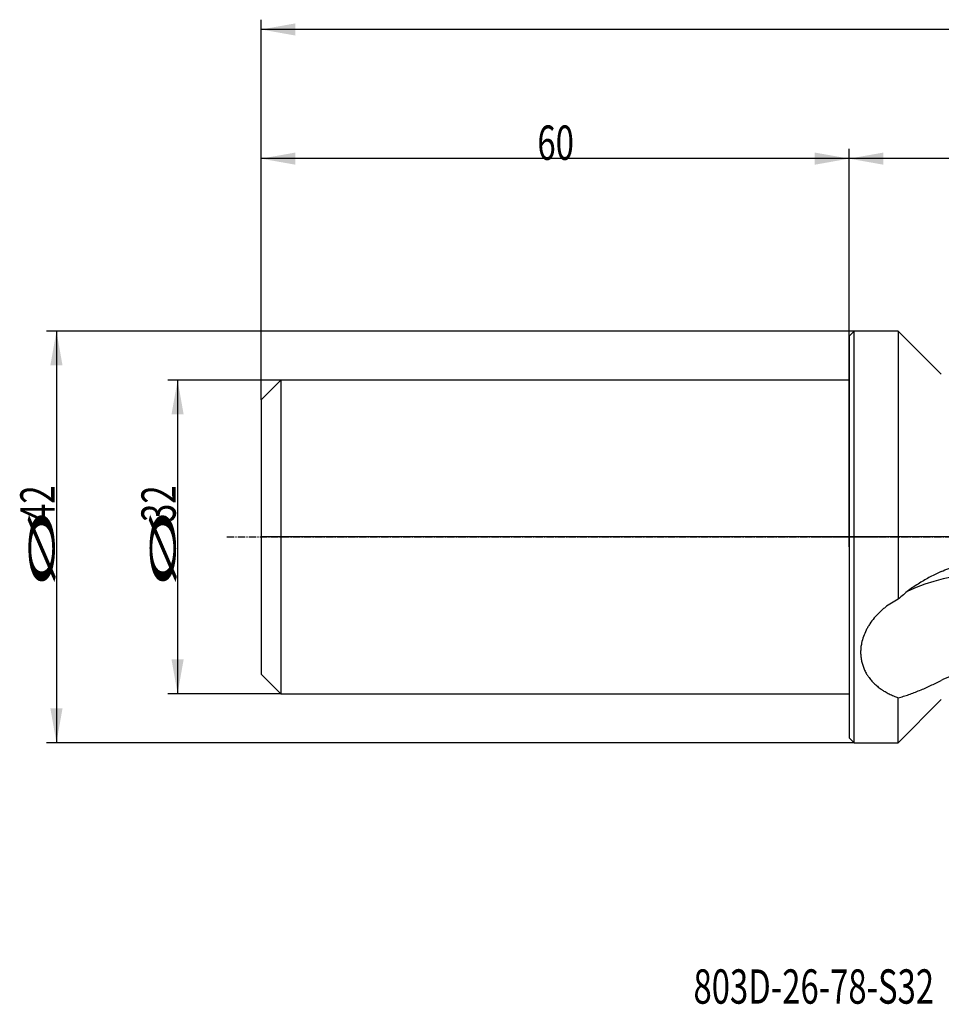
# Model space of a CAD drawing. Units: millimetres. Extents: x 190 to 393, y 241 to 344.
# Drawn here: x 190 to 284, y 241 to 342 of the extents above; entities that cross this region are included whole.
import ezdxf

# ---------------------------------------------------------------- set-up
doc = ezdxf.new("R2010")
doc.units = ezdxf.units.MM
doc.linetypes.add('CENTER2', pattern=[1.125, 0.75, -0.125, 0.125, -0.125])
for name, color, linetype in [('1', 4, 'Continuous'), ('2', 7, 'Continuous'), ('4', 2, 'CENTER2'), ('80', 6, 'Continuous'), ('NOCUT', 7, 'Continuous'), ('SK1', 4, 'Continuous'), ('SK2', 7, 'Continuous'), ('SK4', 2, 'CENTER2'), ('SK6', 5, 'Continuous')]:
    doc.layers.add(name, color=color, linetype=linetype)
doc.styles.add('cesky', font='simplex.shx')

msp = doc.modelspace()

# ---------------------------------------------------------------- linework, layer by layer
at = {"layer": '1'}
for p, q in [((274.4, 309.41), (274.9, 309.91)), ((274.9, 288.91), (274.9, 309.91)), ((279.4, 309.91), (274.9, 309.91)), ((279.4, 309.91), (279.4, 282.54)), ((283.8, 305.51), (279.4, 309.91)), ((274.4, 309.41), (274.4, 288.91)), ((274.4, 288.91), (274.4, 268.41)), ((274.9, 267.91), (274.9, 288.91)), ((279.4, 267.91), (279.4, 272.5)), ((279.4, 267.91), (283.8, 272.31)), ((274.9, 267.91), (274.4, 268.41)), ((274.9, 267.91), (279.4, 267.91))]:
    msp.add_line(p, q, dxfattribs=at)
msp.add_ellipse((296.71, 274), major_axis=(-21, 4.3), ratio=0.499828, start_param=4.757581, end_param=5.69699, dxfattribs=at)
for points, knots in [([(283.8, 285.38), (283.43, 285.2), (283.05, 285.02), (282.3, 284.63), (281.93, 284.42), (281.2, 283.96), (280.83, 283.71), (280.29, 283.3), (280.11, 283.16), (279.76, 282.86), (279.58, 282.71), (279.4, 282.54)], [0, 0, 0, 0, 0.25, 0.25, 0.5, 0.5, 0.75, 0.75, 0.875, 0.875, 1, 1, 1, 1]), ([(283.8, 285.38), (284.05, 285.49), (284.3, 285.59), (284.83, 285.78), (285.1, 285.86), (285.66, 286.01), (285.95, 286.07), (286.32, 286.14), (286.4, 286.15), (286.55, 286.18), (286.63, 286.19), (286.86, 286.22), (287.01, 286.24), (287.17, 286.26)], [0, 0, 0, 0, 0.25, 0.25, 0.5, 0.5, 0.75, 0.75, 0.8125, 0.8125, 0.875, 0.875, 1, 1, 1, 1]), ([(279.4, 282.54), (279.17, 282.43), (278.93, 282.3), (278.49, 282.02), (278.28, 281.87), (277.97, 281.63), (277.87, 281.55), (277.67, 281.38), (277.58, 281.29), (277.3, 281.02), (277.12, 280.84), (276.8, 280.45), (276.65, 280.25), (276.45, 279.94), (276.38, 279.83), (276.26, 279.62), (276.2, 279.51), (276.03, 279.18), (275.94, 278.96), (275.78, 278.52), (275.71, 278.29), (275.67, 278.06)], [0, 0, 0, 0, 0.125, 0.125, 0.25, 0.25, 0.3125, 0.3125, 0.375, 0.375, 0.5, 0.5, 0.625, 0.625, 0.6875, 0.6875, 0.75, 0.75, 0.875, 0.875, 1, 1, 1, 1]), ([(275.67, 278.06), (275.64, 277.91), (275.61, 277.75), (275.58, 277.44), (275.57, 277.13), (275.58, 276.83), (275.61, 276.61), (275.62, 276.5), (275.64, 276.39), (275.65, 276.31), (275.66, 276.28), (275.7, 276.09), (275.74, 275.95), (275.83, 275.67), (275.93, 275.4), (276.06, 275.14), (276.17, 274.95), (276.22, 274.85), (276.28, 274.76), (276.33, 274.7), (276.35, 274.67), (276.45, 274.52), (276.55, 274.4), (276.74, 274.17), (276.94, 273.96), (277.28, 273.66), (277.53, 273.47), (277.69, 273.36), (277.72, 273.33), (277.79, 273.29), (277.89, 273.23), (277.99, 273.16), (278.2, 273.04), (278.48, 272.89), (278.93, 272.68), (279.24, 272.56), (279.4, 272.5)], [0, 0, 0, 0, 0.0625, 0.0625, 0.125, 0.1875, 0.1875, 0.21875, 0.234375, 0.234375, 0.25, 0.25, 0.3125, 0.3125, 0.375, 0.4375, 0.4375, 0.46875, 0.484375, 0.484375, 0.5, 0.5, 0.5625, 0.5625, 0.625, 0.6875, 0.75, 0.75, 0.765625, 0.765625, 0.78125, 0.8125, 0.8125, 0.875, 0.9375, 1, 1, 1, 1]), ([(293.7, 276.44), (293.45, 276.45), (293.2, 276.45), (292.7, 276.43), (292.46, 276.42), (291.98, 276.39), (291.5, 276.36), (290.81, 276.28), (290.35, 276.21), (290.02, 276.16), (289.9, 276.14), (289.68, 276.1), (289.57, 276.08), (289.24, 276.02), (289.03, 275.98), (288.61, 275.89), (288.4, 275.84), (287.99, 275.75), (287.79, 275.7), (287.39, 275.59), (287.19, 275.54), (286.61, 275.37), (286.23, 275.25), (285.5, 274.99), (285.15, 274.86), (284.46, 274.57), (284.12, 274.42), (283.8, 274.26)], [0, 0, 0, 0, 0.0625, 0.0625, 0.125, 0.125, 0.1875, 0.25, 0.3125, 0.3125, 0.34375, 0.34375, 0.375, 0.375, 0.4375, 0.4375, 0.5, 0.5, 0.5625, 0.5625, 0.625, 0.625, 0.75, 0.75, 0.875, 0.875, 1, 1, 1, 1]), ([(279.4, 272.5), (279.58, 272.54), (279.76, 272.59), (280.13, 272.7), (280.31, 272.76), (280.68, 272.89), (281.04, 273.02), (281.41, 273.17), (281.78, 273.32), (281.97, 273.4), (282.34, 273.57), (282.52, 273.65), (282.89, 273.82), (283.07, 273.91), (283.44, 274.09), (283.62, 274.17), (283.8, 274.26)], [0, 0, 0, 0, 0.125, 0.125, 0.25, 0.25, 0.375, 0.5, 0.5, 0.625, 0.625, 0.75, 0.75, 0.875, 0.875, 1, 1, 1, 1])]:
    msp.add_open_spline(points, degree=3, knots=knots, dxfattribs=at)
at = {"layer": '2'}
for p, q in [((214.4, 302.91), (214.4, 341.69)), ((377.4, 340.69), (214.4, 340.69)), ((214.4, 302.91), (214.4, 328.51)), ((274.4, 289.91), (274.4, 328.51)), ((274.4, 288.91), (274.4, 328.51)), ((274.4, 327.51), (214.4, 327.51)), ((377.4, 327.51), (274.4, 327.51))]:
    msp.add_line(p, q, dxfattribs=at)
for points in [[(214.4, 340.69), (217.9, 341.31), (217.9, 340.07)], [(214.4, 327.51), (217.9, 328.13), (217.9, 326.89)], [(274.4, 327.51), (270.9, 326.89), (270.9, 328.13)], [(274.4, 327.51), (277.9, 328.13), (277.9, 326.89)]]:
    msp.add_solid(points, dxfattribs=at)
at = {"layer": '4'}
msp.add_line((270.7, 288.91), (381.21, 288.91), dxfattribs=at)
at = {"layer": '80'}
for p, q in [((274.4, 287.91), (274.4, 289.91)), ((275.4, 288.91), (273.41, 288.91))]:
    msp.add_line(p, q, dxfattribs=at)
msp.add_point((274.4, 288.91), dxfattribs=at)
at = {"layer": 'NOCUT'}
for p, q in [((274.4, 309.41), (274.9, 309.91)), ((279.4, 309.91), (274.9, 309.91)), ((279.4, 309.91), (283.8, 305.51)), ((274.4, 304.91), (274.4, 309.41)), ((214.4, 302.91), (216.4, 304.91)), ((274.4, 304.91), (216.4, 304.91)), ((214.4, 302.91), (214.4, 288.91)), ((376.45, 288.91), (214.4, 288.91))]:
    msp.add_line(p, q, dxfattribs=at)
at = {"layer": 'SK1'}
for p, q in [((216.4, 304.91), (214.4, 302.91)), ((216.4, 304.91), (216.4, 272.91)), ((274.4, 304.91), (216.4, 304.91)), ((214.4, 302.91), (214.4, 274.91)), ((214.4, 274.91), (216.4, 272.91)), ((216.4, 272.91), (274.4, 272.91))]:
    msp.add_line(p, q, dxfattribs=at)
at = {"layer": 'SK2'}
for p, q in [((274.9, 309.91), (192.52, 309.91)), ((193.52, 309.91), (193.52, 267.91)), ((216.4, 304.91), (204.88, 304.91)), ((205.88, 304.91), (205.88, 272.91)), ((216.4, 272.91), (204.88, 272.91)), ((274.9, 267.91), (192.52, 267.91))]:
    msp.add_line(p, q, dxfattribs=at)
for points in [[(193.52, 309.91), (194.14, 306.41), (192.9, 306.41)], [(205.88, 304.91), (206.5, 301.41), (205.26, 301.41)], [(205.88, 272.91), (205.26, 276.41), (206.5, 276.41)], [(193.52, 267.91), (192.9, 271.41), (194.14, 271.41)]]:
    msp.add_solid(points, dxfattribs=at)
at = {"layer": 'SK4'}
msp.add_line((210.9, 288.91), (277.4, 288.91), dxfattribs=at)

# ---------------------------------------------------------------- texts
at = {"layer": '2', "insert": (242.59, 327.39), "char_height": 3.5, "attachment_point": 7, "line_spacing_factor": 0.843373, "style": 'cesky'}
msp.add_mtext('\\W0.7045;60', dxfattribs=at)
at = {"layer": 'SK2', "char_height": 3.5, "attachment_point": 7, "rotation": 90, "line_spacing_factor": 0.843373, "style": 'cesky'}
for s, insert in [('\\W0.7045;42', (193.33, 290.43)), ('\\W0.7045;32', (205.69, 290.43)), ('\\W3.0115;\\H2.63;%%c\\H3.50;', (193.33, 283.7)), ('\\W3.0115;\\H2.63;%%c\\H3.50;', (205.69, 283.7))]:
    msp.add_mtext(s, dxfattribs=dict(at, insert=insert))
at = {"layer": 'SK6', "insert": (258.52, 241.28), "char_height": 3.5, "attachment_point": 7, "line_spacing_factor": 0.843373, "style": 'cesky'}
msp.add_mtext('\\W0.7022;803D-26-78-S32', dxfattribs=at)

doc.saveas('drawing.dxf')
